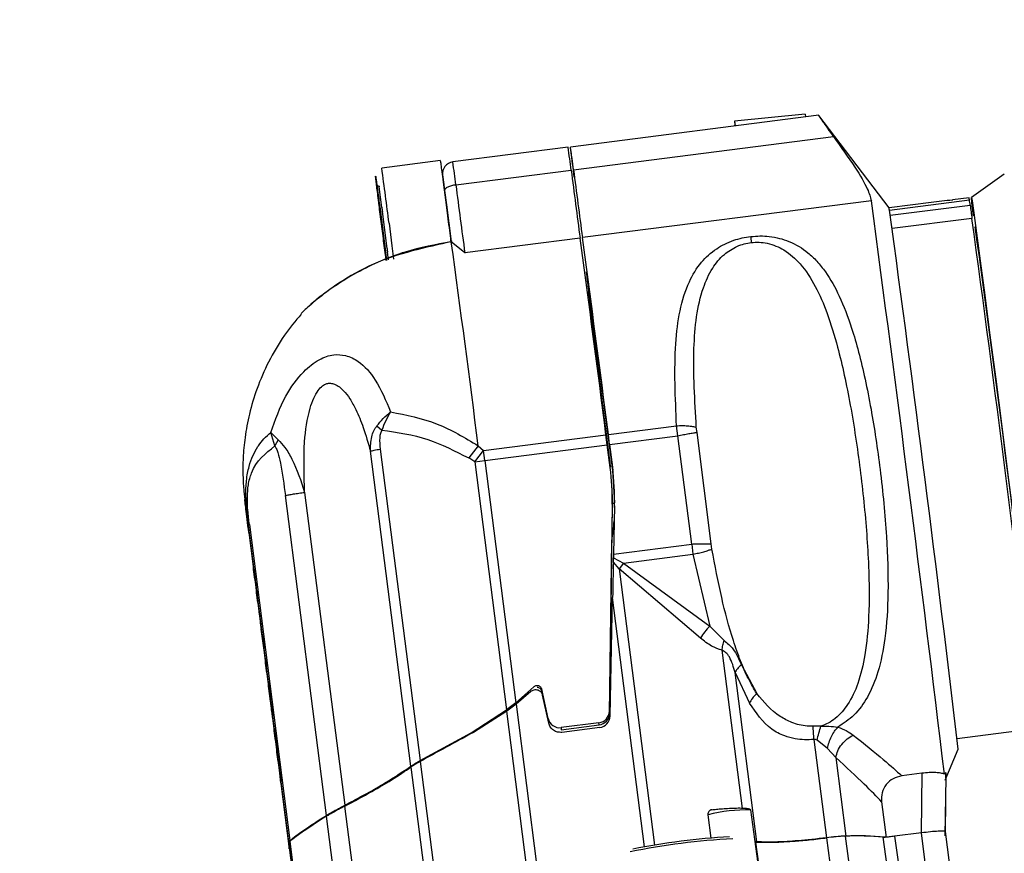
# Model space of a CAD drawing. Units: millimetres. Extents: x 47110 to 57224, y 13246 to 20398.
# Drawn here: x 50513 to 50554, y 19252 to 19288 of the extents above; entities that cross this region are included whole.
import ezdxf

# ---------------------------------------------------------------- set-up
doc = ezdxf.new("R2010")
doc.units = ezdxf.units.MM
doc.header["$LTSCALE"] = 120
doc.header["$PDSIZE"] = -1
doc.layers.add('2细线层', color=4, linetype='Continuous')
doc.styles.add('宋体', font='txt', dxfattribs={"width": 0.8})
doc.dimstyles.new('TH_GBDIM', dxfattribs={"dimscale": 12, "dimtxt": 4, "dimasz": 2.5, "dimexe": 2, "dimexo": 0, "dimgap": 1.5, "dimtad": 1, "dimtoh": 1, "dimdec": 1, "dimdsep": 46, "dimtxsty": '宋体', "dimcen": 2.5, "dimclrd": 130, "dimclre": 130, "dimclrt": 3, "dimadec": 0, "dimazin": 2, "dimtfac": 0.714286, "dimtdec": 1, "dimtmove": 0, "dimatfit": 3, "dimfxl": 1, "dimtzin": 0, "dimlwd": -1, "dimlwe": -1, "dimarcsym": 0})

# ---------------------------------------------------------------- blocks, each defined once
blk = doc.blocks.new('*D58')
at = {"layer": '2细线层', "color": 130}
for p, q in [((50122.866, 19268.343), (50122.866, 19354.473)), ((50762.071, 19177.19), (50762.071, 19354.473)), ((50152.866, 19330.473), (50732.071, 19330.473))]:
    blk.add_line(p, q, dxfattribs=at)
for points in [[(50152.866, 19335.473), (50152.866, 19325.473), (50122.866, 19330.473)], [(50732.071, 19325.473), (50732.071, 19335.473), (50762.071, 19330.473)]]:
    blk.add_solid(points, dxfattribs=at)
at = {"layer": 'Defpoints', "color": 0}
for p in [(50762.071, 19330.473), (50122.866, 19268.343), (50762.071, 19177.19)]:
    blk.add_point(p, dxfattribs=at)
at = {"layer": '2细线层', "color": 3, "insert": (50442.468, 19372.473), "char_height": 48, "attachment_point": 5, "style": '宋体'}
blk.add_mtext('640', dxfattribs=at)
blk = doc.blocks.new('*D67')
at = {"color": 130}
for p, q in [((50122.866, 19807.635), (50122.866, 19883.779)), ((50587.784, 17159.605), (50617.548, 17077.814))]:
    blk.add_line(p, q, dxfattribs=at)
blk.add_arc((50122.866, 18437.191), 1422.588, 291.204916, 88.791706, dxfattribs=at)
for points in [[(50152.917, 19864.462), (50152.811, 19854.463), (50122.866, 19859.779)], [(50635.663, 17115.603), (50639.182, 17106.242), (50609.341, 17100.367)]]:
    blk.add_solid(points, dxfattribs=at)
at = {"layer": 'Defpoints', "color": 0}
for p in [(50122.866, 19807.635), (51263.973, 19286.679), (50122.866, 18437.191), (50122.866, 18325.854), (50587.784, 17159.605)]:
    blk.add_point(p, dxfattribs=at)
at = {"color": 3, "insert": (51569.425, 18666.289), "char_height": 48, "attachment_point": 5, "rotation": 278.9994, "style": '宋体'}
blk.add_mtext('160%%d', dxfattribs=at)

msp = doc.modelspace()

# ---------------------------------------------------------------- linework, layer by layer
at = {"color": 7, "linetype": 'Continuous', "lineweight": 25}
for p, q in [((50546.545, 19283.562), (50536.079, 19282.225)), ((50545.978, 19283.609), (50542.997, 19283.308)), ((50545.978, 19283.609), (50545.993, 19283.491)), ((50546.542, 19283.558), (50546.544, 19283.552)), ((50549.512, 19279.657), (50546.546, 19283.553)), ((50542.997, 19283.308), (50543.022, 19283.112)), ((50542.997, 19283.308), (50543.007, 19283.148)), ((50543.012, 19283.11), (50543.007, 19283.148)), ((50536.207, 19281.267), (50547.165, 19282.667)), ((50535.98, 19282.215), (50531.119, 19281.594)), ((50536.089, 19282.065), (50536.079, 19282.222)), ((50530.603, 19281.65), (50528.123, 19281.333)), ((50531.248, 19280.631), (50536.108, 19281.252)), ((50554.369, 19281.084), (50552.983, 19280.1)), ((50527.91, 19280.635), (50528.004, 19279.945)), ((50528.016, 19279.752), (50527.911, 19280.616)), ((50528.126, 19279.682), (50528.021, 19280.546)), ((50530.742, 19280.627), (50530.772, 19280.392)), ((50530.851, 19279.788), (50530.742, 19280.627)), ((50530.772, 19280.392), (50530.851, 19279.788)), ((50548.764, 19279.961), (50536.584, 19278.405)), ((50551.292, 19279.884), (50549.511, 19279.657)), ((50549.529, 19279.565), (50552.902, 19279.996)), ((50552.884, 19280.088), (50552.189, 19279.999)), ((50528.036, 19279.698), (50528.235, 19278.144)), ((50528.248, 19277.932), (50528.05, 19279.485)), ((50528.347, 19277.951), (50528.148, 19279.504)), ((50530.851, 19279.788), (50531.052, 19278.248)), ((50530.91, 19279.33), (50530.851, 19279.788)), ((50531.053, 19278.247), (50531.058, 19278.229)), ((50531.627, 19277.757), (50531.055, 19278.229)), ((50536.487, 19278.378), (50531.627, 19277.757)), ((50528.269, 19277.878), (50528.321, 19277.443)), ((50527.917, 19270.469), (50528.125, 19270.292)), ((50537.676, 19270.105), (50540.552, 19270.473)), ((50540.609, 19270.051), (50540.552, 19270.473)), ((50541.415, 19270.194), (50541.385, 19270.411)), ((50523.452, 19270.196), (50523.752, 19269.879)), ((50523.614, 19269.624), (50523.452, 19270.196)), ((50523.752, 19269.879), (50523.614, 19269.624)), ((50532.414, 19269.433), (50537.577, 19270.092)), ((50537.631, 19269.671), (50537.577, 19270.092)), ((50537.73, 19269.684), (50537.676, 19270.105)), ((50537.73, 19269.684), (50540.609, 19270.051)), ((50541.193, 19265.488), (50540.609, 19270.051)), ((50542.016, 19265.498), (50541.415, 19270.194)), ((50528.06, 19269.49), (50529.742, 19256.355)), ((50532.191, 19269.634), (50531.789, 19269.115)), ((50532.191, 19269.634), (50532.414, 19269.433)), ((50532.468, 19269.011), (50537.631, 19269.671)), ((50537.754, 19268.713), (50537.631, 19269.671)), ((50537.73, 19269.684), (50537.853, 19268.725)), ((50529.345, 19256.117), (50527.645, 19269.404)), ((50532.043, 19268.954), (50531.789, 19269.115)), ((50532.043, 19268.954), (50532.414, 19269.433)), ((50532.468, 19269.011), (50532.414, 19269.433)), ((50532.043, 19268.954), (50532.468, 19269.011)), ((50532.043, 19268.954), (50533.383, 19258.491)), ((50532.468, 19269.011), (50533.776, 19258.798)), ((50537.853, 19268.725), (50537.862, 19268.589)), ((50537.95, 19267.223), (50537.862, 19268.589)), ((50537.83, 19267.871), (50537.82, 19268.018)), ((50525.787, 19254.045), (50524.06, 19267.531)), ((50524.873, 19267.665), (50526.562, 19254.475)), ((50537.841, 19267.168), (50537.719, 19258.439)), ((50537.841, 19267.168), (50537.851, 19267.022)), ((50537.851, 19267.022), (50537.852, 19267.208)), ((50537.939, 19267.097), (50537.895, 19265.067)), ((50522.543, 19266.304), (50522.499, 19266.271)), ((50524.206, 19252.936), (50522.499, 19266.271)), ((50522.543, 19266.304), (50524.248, 19252.986)), ((50522.518, 19265.976), (50524.225, 19252.641)), ((50537.725, 19258.35), (50537.827, 19265.623)), ((50537.895, 19265.067), (50541.193, 19265.488)), ((50541.193, 19265.488), (50541.245, 19265.061)), ((50542.042, 19265.278), (50542.016, 19265.498)), ((50537.888, 19264.729), (50537.892, 19264.9)), ((50537.892, 19264.9), (50538.318, 19264.687)), ((50538.318, 19264.687), (50541.245, 19265.061)), ((50541.245, 19265.061), (50541.951, 19262.03)), ((50522.722, 19264.415), (50522.715, 19264.524)), ((50538.132, 19264.447), (50537.888, 19264.729)), ((50538.318, 19264.687), (50538.132, 19264.447)), ((50538.318, 19264.687), (50541.951, 19262.03)), ((50522.774, 19264.012), (50522.722, 19264.415)), ((50522.767, 19264.12), (50522.774, 19264.012)), ((50541.559, 19261.525), (50538.132, 19264.447)), ((50522.848, 19263.429), (50522.841, 19263.537)), ((50522.9, 19263.025), (50522.848, 19263.429)), ((50537.748, 19258.238), (50537.856, 19263.231)), ((50522.893, 19263.134), (50522.9, 19263.025)), ((50523.038, 19261.988), (50523.088, 19261.604)), ((50541.951, 19262.03), (50542.558, 19261.426)), ((50523.089, 19261.578), (50523.04, 19261.962)), ((50523.042, 19261.924), (50523.092, 19261.54)), ((50523.145, 19261.111), (50523.044, 19261.898)), ((50523.088, 19261.604), (50523.084, 19261.668)), ((50523.084, 19261.668), (50523.135, 19261.264)), ((50523.092, 19261.604), (50523.088, 19261.604)), ((50523.089, 19261.578), (50523.095, 19261.579)), ((50523.092, 19261.54), (50523.089, 19261.578)), ((50523.1, 19261.541), (50523.092, 19261.54)), ((50523.135, 19261.264), (50523.145, 19261.111)), ((50523.225, 19260.506), (50523.218, 19260.615)), ((50523.218, 19260.615), (50523.27, 19260.212)), ((50523.232, 19260.507), (50523.225, 19260.506)), ((50523.277, 19260.103), (50523.225, 19260.506)), ((50523.228, 19260.462), (50523.226, 19260.488)), ((50523.226, 19260.488), (50523.278, 19260.085)), ((50523.28, 19260.058), (50523.228, 19260.462)), ((50523.23, 19260.462), (50523.228, 19260.462)), ((50543.285, 19260.391), (50543.931, 19259.182)), ((50523.27, 19260.212), (50523.277, 19260.103)), ((50523.278, 19260.085), (50523.28, 19260.058)), ((50543.93, 19252.93), (50543.017, 19260.068)), ((50543.017, 19260.068), (50543.632, 19258.778)), ((50523.342, 19259.646), (50523.433, 19258.937)), ((50523.344, 19259.62), (50523.342, 19259.646)), ((50523.435, 19258.911), (50523.344, 19259.62)), ((50523.346, 19259.62), (50523.344, 19259.62)), ((50523.346, 19259.582), (50523.437, 19258.873)), ((50523.348, 19259.556), (50523.346, 19259.582)), ((50523.439, 19258.847), (50523.348, 19259.556)), ((50523.35, 19259.556), (50523.348, 19259.556)), ((50523.35, 19259.518), (50523.441, 19258.81)), ((50523.352, 19259.492), (50523.35, 19259.518)), ((50523.354, 19259.493), (50523.352, 19259.492)), ((50523.443, 19258.783), (50523.352, 19259.492)), ((50534.531, 19259.47), (50533.776, 19258.798)), ((50534.408, 19259.271), (50533.784, 19258.737)), ((50535.136, 19258.136), (50534.867, 19259.37)), ((50534.872, 19259.28), (50535.141, 19258.047)), ((50535.161, 19257.938), (50534.904, 19259.115)), ((50533.231, 19258.336), (50533.909, 19258.845)), ((50533.776, 19258.798), (50533.383, 19258.491)), ((50533.784, 19258.737), (50533.39, 19258.436)), ((50533.784, 19258.737), (50534.661, 19251.882)), ((50531.886, 19257.531), (50533.383, 19258.491)), ((50533.39, 19258.436), (50531.985, 19257.546)), ((50534.236, 19251.824), (50533.39, 19258.436)), ((50537.719, 19258.439), (50537.725, 19258.35)), ((50535.141, 19258.047), (50535.136, 19258.136)), ((50537.282, 19257.951), (50535.688, 19257.747)), ((50535.693, 19257.658), (50537.288, 19257.862)), ((50537.288, 19257.862), (50537.282, 19257.951)), ((50546.639, 19257.803), (50546.305, 19257.815)), ((50523.593, 19257.612), (50523.586, 19257.721)), ((50523.644, 19257.209), (50523.593, 19257.612)), ((50529.742, 19256.355), (50531.886, 19257.531)), ((50535.688, 19257.747), (50535.693, 19257.658)), ((50537.311, 19257.754), (50535.713, 19257.549)), ((50552.382, 19257.29), (50555.741, 19257.72)), ((50523.637, 19257.318), (50523.644, 19257.209)), ((50546.345, 19257.251), (50546.876, 19253.102)), ((50546.916, 19256.871), (50546.475, 19257.214)), ((50523.707, 19256.719), (50523.7, 19256.828)), ((50523.759, 19256.316), (50523.707, 19256.719)), ((50547.27, 19256.485), (50546.916, 19256.871)), ((50551.875, 19255.528), (50552.426, 19256.843)), ((50523.752, 19256.425), (50523.759, 19256.316)), ((50529.746, 19256.319), (50530.397, 19251.234)), ((50547.27, 19256.485), (50547.693, 19253.176)), ((50523.821, 19255.826), (50523.814, 19255.935)), ((50523.873, 19255.423), (50523.821, 19255.826)), ((50529.35, 19256.081), (50529.982, 19251.148)), ((50550.895, 19255.823), (50550.046, 19255.715)), ((50550.895, 19255.823), (50550.866, 19253.307)), ((50551.9, 19255.84), (50551.871, 19253.371)), ((50551.905, 19255.625), (50551.9, 19255.84)), ((50523.866, 19255.532), (50523.873, 19255.423)), ((50551.883, 19253.179), (50551.913, 19255.648)), ((50551.909, 19255.636), (50551.905, 19255.625)), ((50549.198, 19254.62), (50549.39, 19253.118)), ((50527.061, 19250.571), (50526.566, 19254.439)), ((50544.43, 19248.802), (50543.68, 19254.279)), ((50526.248, 19250.437), (50525.791, 19254.008)), ((50541.877, 19254.074), (50541.996, 19253.085)), ((50550.875, 19253.309), (50549.747, 19253.165)), ((50551.871, 19253.372), (50552.416, 19249.115)), ((50524.206, 19252.936), (50524.248, 19252.986)), ((50524.225, 19252.641), (50524.206, 19252.936)), ((50524.253, 19252.95), (50524.211, 19252.9)), ((50524.59, 19249.938), (50524.211, 19252.9)), ((50524.211, 19252.9), (50524.229, 19252.605)), ((50524.253, 19252.95), (50524.634, 19249.971)), ((50549.262, 19253.128), (50549.343, 19253.127)), ((50549.747, 19253.165), (50550.33, 19248.913)), ((50524.229, 19252.605), (50524.609, 19249.643))]:
    msp.add_line(p, q, dxfattribs=at)
at = {"color": 8, "linetype": 'Continuous', "lineweight": 25}
for p, q in [((50527.911, 19280.616), (50527.914, 19280.602)), ((50549.562, 19279.348), (50552.931, 19279.778)), ((50553.007, 19279.218), (50549.64, 19278.787)), ((50528.412, 19277.469), (50528.369, 19277.786)), ((50538.132, 19264.447), (50539.624, 19252.79)), ((50539.201, 19252.72), (50537.856, 19263.231)), ((50523.04, 19261.962), (50523.042, 19261.962)), ((50523.046, 19261.899), (50523.044, 19261.898)), ((50543.327, 19254.342), (50542.474, 19261.007)), ((50531.886, 19257.531), (50531.889, 19257.494)), ((50551.42, 19249.056), (50550.875, 19253.309)), ((50544.456, 19248.805), (50543.894, 19252.924)), ((50546.876, 19253.1), (50547.379, 19249.179)), ((50547.66, 19253.171), (50548.188, 19249.281)), ((50549.775, 19249.392), (50549.262, 19253.128))]:
    msp.add_line(p, q, dxfattribs=at)
at = {"color": 8, "linetype": 'Continuous', "lineweight": 25, "flags": 128}
for points in [[(50527.989, 19280.546), (50528.002, 19280.545), (50528.021, 19280.546)], [(50528.43, 19279.013), (50528.552, 19278.054), (50528.621, 19277.503)]]:
    msp.add_lwpolyline(points, dxfattribs=at)
at = {"color": 7, "linetype": 'Continuous', "lineweight": 25, "flags": 128}
for points in [[(50552.189, 19279.987), (50552.189, 19279.991), (50552.189, 19279.999), (50552.19, 19279.997), (50552.193, 19279.988)], [(50553.065, 19279.328), (50553.002, 19279.875), (50552.982, 19280.098), (50553.009, 19279.955), (50553.082, 19279.45), (50553.198, 19278.599), (50553.355, 19277.43), (50553.546, 19275.98), (50553.766, 19274.295), (50554.007, 19272.431), (50554.263, 19270.446), (50554.524, 19268.406), (50554.783, 19266.374), (50555.03, 19264.417), (50555.259, 19262.597), (50555.461, 19260.974), (50555.631, 19259.598), (50555.762, 19258.515), (50555.851, 19257.759), (50555.894, 19257.354), (50555.891, 19257.314), (50555.841, 19257.639), (50555.746, 19258.32), (50555.718, 19258.523)], [(50543.894, 19252.924), (50543.869, 19252.925), (50543.865, 19252.925)]]:
    msp.add_lwpolyline(points, dxfattribs=at)
msp.add_arc((50122.866, 18437.191), 1239.7, 289.996621, 179.97373)
at = {"color": 7, "linetype": 'Continuous', "lineweight": 25}
for centre, radius, start, end in [((50488.981, 19275.439), 47.485, 7.0309, 8.2035), ((50496.29, 19276.396), 40.213, 6.9567, 8.3292), ((50610.073, 19290.582), 74.472, 186.56709, 187.42655), ((50531.182, 19281.098), 0.5, 97.2802, 187.2802), ((50936.222, 19332.542), 403.388, 187.30491, 187.71664), ((50931.959, 19332), 398.991, 187.30516, 187.71967), ((50528.005, 19280.678), 0.1, 187.2812, 277.2798), ((50931.362, 19331.921), 403.388, 187.30491, 187.71664), ((48835.728, 19049.409), 1728.481, 6.857269, 7.665179), ((50552.412, 19279.949), 0.491, 5.4546, 16.4016), ((50539.409, 19278.032), 13.634, 7.3594, 8.2812), ((50559.977, 19283.596), 32.09, 187.0044, 187.3245), ((50548.953, 19279.503), 0.579, 6.1119, 15.3619), ((49362.978, 19116.736), 1197.671, 6.717987, 7.81382), ((50623.203, 19289.024), 70.878, 187.49548, 187.95305), ((49305.489, 19109.653), 1258.989, 6.754028, 7.740278), ((49565.025, 19142.345), 997.503, 6.688525, 7.865881), ((49689.403, 19162.591), 849.559, 7.238378, 7.823099), ((49407.673, 19125.691), 1139.094, 7.282892, 7.703226), ((49413.875, 19126.5), 1132.94, 7.282065, 7.705434), ((50553.529, 19281.154), 25.384, 187.2476, 187.6233), ((50526.888, 19267.321), 10.955, 359.1967, 7.295), ((50526.987, 19267.334), 10.955, 358.7615, 7.295), ((50526.991, 19267.245), 10.957, 351.4884, 355.9042), ((50537.22, 19258.447), 0.5, 277.2296, 359.1457), ((50537.225, 19258.357), 0.5, 277.2296, 359.1457), ((50537.248, 19258.249), 0.5, 277.2301, 358.7109), ((50535.624, 19258.243), 0.5, 192.3613, 277.3288), ((50544.62, 19222.417), 30.693, 93.1656, 101.325), ((50544.525, 19223.163), 30.032, 93.3117, 101.1687), ((50543.882, 19251.748), 1.182, 87.6478, 90.8467), ((50548.125, 19243.875), 9.312, 92.6579, 97.705), ((50548.075, 19244.234), 8.946, 92.6579, 97.705), ((50548.168, 19242.259), 10.923, 84.2513, 92.6666), ((50548.207, 19242.855), 10.334, 83.69, 92.8514)]:
    msp.add_arc(centre, radius, start, end, dxfattribs=at)
at = {"color": 8, "linetype": 'Continuous', "lineweight": 25}
for centre, radius, start, end in [((50484.12, 19274.818), 47.485, 7.0309, 8.2035), ((50395.438, 19262.616), 133.998, 7.02857, 8.02916), ((50528.774, 19280.649), 0.76, 185.2437, 187.7734), ((50528.066, 19279.462), 0.0287, 96.5268, 124.5612), ((50528.363, 19277.695), 0.0827, 156.9108, 186.9482), ((50537.834, 19267.791), 0.583, 271.7855, 280.6273), ((50543.573, 19247.208), 7.072, 89.1349, 103.8713)]:
    msp.add_arc(centre, radius, start, end, dxfattribs=at)
at = {"color": 7, "linetype": 'Continuous', "lineweight": 25}
for centre, major_axis, ratio, start_param, end_param in [((50551.464, 19268.313), (19.977, 3.639), 0.564635, 1.432023, 1.476912), ((50537.903, 19264.939), (0.043, 2.022), 0.005385, 1.50758, 1.590254), ((50537.864, 19263.103), (0.291, 13.476), 0.00081, 1.449835, 1.561319), ((50536.043, 19258.84), (12.054, 6.227), 0.055188, 1.885422, 2.091628), ((50536.043, 19258.84), (12.054, 6.227), 0.055188, 2.558437, 2.901312)]:
    msp.add_ellipse(centre, major_axis=major_axis, ratio=ratio, start_param=start_param, end_param=end_param, dxfattribs=at)
for points, knots in [([(50546.542, 19283.558), (50546.543, 19283.554), (50546.546, 19283.547), (50546.662, 19283.376), (50546.851, 19283.104), (50547.036, 19282.845), (50547.148, 19282.691), (50547.165, 19282.667)], [0, 0, 0, 0, 0.2291, 0.45795, 0.693871, 0.952783, 1, 1, 1, 1]), ([(50547.165, 19282.667), (50547.484, 19282.222), (50548.071, 19281.402), (50548.623, 19280.478), (50548.721, 19280.116), (50548.764, 19279.961)], [0, 0, 0, 0, 0.403807, 0.74399, 1, 1, 1, 1]), ([(50530.742, 19280.627), (50530.721, 19280.787), (50530.679, 19281.106), (50530.635, 19281.434), (50530.608, 19281.627), (50530.606, 19281.632), (50530.605, 19281.635)], [0, 0, 0, 0, 0.266978, 0.533956, 0.800934, 1, 1, 1, 1]), ([(50528.151, 19278.674), (50528.116, 19278.95), (50528.062, 19279.376), (50527.996, 19279.901), (50527.95, 19280.265), (50527.913, 19280.571), (50527.877, 19280.866), (50527.857, 19281.046), (50527.871, 19280.956), (50527.903, 19280.726), (50527.937, 19280.465), (50527.981, 19280.138), (50528.044, 19279.647), (50528.098, 19279.228), (50528.133, 19278.956)], [0, 0, 0, 0, 0.119721, 0.1849, 0.25, 0.315178, 0.380279, 0.5, 0.619721, 0.6849, 0.75, 0.815178, 0.880279, 1, 1, 1, 1]), ([(50527.911, 19280.616), (50527.91, 19280.629), (50527.907, 19280.654), (50527.905, 19280.668), (50527.906, 19280.665), (50527.909, 19280.645), (50527.91, 19280.635)], [0, 0, 0, 0, 0.249219, 0.499946, 0.749227, 1, 1, 1, 1]), ([(50530.689, 19281.018), (50530.693, 19280.996), (50530.699, 19280.953), (50530.717, 19280.818), (50530.734, 19280.691), (50530.742, 19280.627)], [0, 0, 0, 0, 0.333494, 0.666651, 1, 1, 1, 1]), ([(50528.004, 19279.945), (50528.006, 19279.932), (50528.009, 19279.906), (50528.017, 19279.845), (50528.026, 19279.775), (50528.033, 19279.724), (50528.036, 19279.698)], [0, 0, 0, 0, 0.249219, 0.499946, 0.749227, 1, 1, 1, 1]), ([(50528.05, 19279.485), (50528.046, 19279.511), (50528.04, 19279.564), (50528.03, 19279.638), (50528.022, 19279.704), (50528.018, 19279.736), (50528.016, 19279.752)], [0, 0, 0, 0, 0.249219, 0.499946, 0.749227, 1, 1, 1, 1]), ([(50531.049, 19278.233), (50531.043, 19278.278), (50531.003, 19278.6), (50530.953, 19278.993), (50530.91, 19279.33)], [0, 0, 0, 0, 0.140895, 1, 1, 1, 1]), ([(50531.055, 19278.229), (50530.399, 19278.109), (50529.005, 19277.854), (50527.213, 19277.055), (50525.826, 19276.169), (50525.286, 19275.713), (50525.057, 19275.52)], [0, 0, 0, 0, 0.278349, 0.591465, 0.826749, 1, 1, 1, 1]), ([(50531.097, 19278.241), (50529.956, 19277.992), (50528.245, 19277.619), (50526.514, 19276.634), (50525.637, 19276.02), (50525.301, 19275.736), (50525.132, 19275.593)], [0, 0, 0, 0, 0.497659, 0.746997, 0.872852, 1, 1, 1, 1]), ([(50540.552, 19270.473), (50540.5, 19271.664), (50540.401, 19273.93), (50540.806, 19276.126), (50541.529, 19277.341), (50542.159, 19277.927), (50542.797, 19278.248), (50543.313, 19278.397), (50543.557, 19278.433), (50543.678, 19278.451)], [0, 0, 0, 0, 0.335378, 0.638061, 0.756122, 0.854384, 0.934725, 0.967849, 1, 1, 1, 1]), ([(50541.385, 19270.411), (50541.32, 19271.546), (50541.197, 19273.696), (50541.462, 19275.853), (50542.008, 19277.084), (50542.485, 19277.67), (50542.981, 19277.998), (50543.396, 19278.148), (50543.603, 19278.181), (50543.704, 19278.197)], [0, 0, 0, 0, 0.346024, 0.655243, 0.773704, 0.868414, 0.939627, 0.970483, 1, 1, 1, 1]), ([(50543.678, 19278.451), (50543.809, 19278.462), (50544.076, 19278.485), (50544.648, 19278.45), (50545.384, 19278.255), (50546.008, 19277.864), (50546.486, 19277.407), (50546.947, 19276.826), (50547.454, 19275.918), (50547.893, 19274.76), (50548.239, 19273.569), (50548.511, 19272.427), (50548.751, 19271.201), (50548.961, 19269.923), (50549.144, 19268.591), (50549.296, 19267.209), (50549.435, 19265.453), (50549.498, 19263.508), (50549.383, 19261.605), (50549.098, 19260.145), (50548.662, 19259.078), (50548.117, 19258.284), (50547.59, 19257.928), (50547.352, 19257.767)], [0, 0, 0, 0, 0.014583, 0.029727, 0.066035, 0.111623, 0.138169, 0.167229, 0.22427, 0.289686, 0.333797, 0.380983, 0.431307, 0.478945, 0.527536, 0.581107, 0.63307, 0.724281, 0.803694, 0.866493, 0.920047, 0.963954, 1, 1, 1, 1]), ([(50543.678, 19278.451), (50543.681, 19278.415), (50543.688, 19278.345), (50543.699, 19278.246), (50543.704, 19278.197)], [0, 0, 0, 0, 0.507376, 1, 1, 1, 1]), ([(50543.704, 19278.197), (50543.815, 19278.205), (50544.045, 19278.22), (50544.544, 19278.149), (50545.178, 19277.874), (50545.846, 19277.265), (50546.429, 19276.364), (50546.933, 19275.187), (50547.319, 19273.917), (50547.632, 19272.608), (50547.884, 19271.334), (50548.178, 19269.557), (50548.412, 19267.712), (50548.574, 19265.893), (50548.67, 19264.262), (50548.685, 19262.54), (50548.538, 19260.892), (50548.249, 19259.662), (50547.84, 19258.767), (50547.382, 19258.225), (50546.966, 19257.934), (50546.744, 19257.845), (50546.639, 19257.803)], [0, 0, 0, 0, 0.01301, 0.026887, 0.062056, 0.108843, 0.167553, 0.228102, 0.295124, 0.347182, 0.400517, 0.455146, 0.563011, 0.617054, 0.66994, 0.758126, 0.829553, 0.887661, 0.934595, 0.971109, 0.986261, 1, 1, 1, 1]), ([(50528.235, 19278.144), (50528.238, 19278.118), (50528.245, 19278.066), (50528.254, 19277.992), (50528.263, 19277.926), (50528.267, 19277.894), (50528.269, 19277.878)], [0, 0, 0, 0, 0.249219, 0.499946, 0.749227, 1, 1, 1, 1]), ([(50528.281, 19277.685), (50528.279, 19277.698), (50528.275, 19277.724), (50528.268, 19277.785), (50528.258, 19277.855), (50528.252, 19277.906), (50528.248, 19277.932)], [0, 0, 0, 0, 0.249219, 0.499946, 0.749227, 1, 1, 1, 1]), ([(50525.057, 19275.52), (50524.911, 19275.385), (50524.754, 19275.241), (50524.722, 19275.191), (50524.719, 19275.188)], [0, 0, 0, 0, 0.932569, 1, 1, 1, 1]), ([(50524.729, 19275.18), (50524.485, 19274.888), (50523.96, 19274.262), (50523.344, 19273.197), (50522.857, 19272.08), (50522.536, 19271.008), (50522.351, 19270.024), (50522.273, 19269.165), (50522.264, 19268.479), (50522.287, 19267.988), (50522.312, 19267.699), (50522.327, 19267.55), (50522.343, 19267.398), (50522.371, 19267.163), (50522.432, 19266.663), (50522.496, 19266.149), (50522.536, 19265.829), (50522.537, 19265.823)], [0, 0, 0, 0, 0.103192, 0.221702, 0.332165, 0.433623, 0.524689, 0.603473, 0.667343, 0.711345, 0.736872, 0.752568, 0.77329, 0.82381, 0.908504, 0.998268, 1, 1, 1, 1]), ([(50523.452, 19270.196), (50523.636, 19270.721), (50523.966, 19271.663), (50524.728, 19272.71), (50525.459, 19273.291), (50526.081, 19273.497), (50526.641, 19273.455), (50527.265, 19273.152), (50527.935, 19272.392), (50528.298, 19271.531), (50528.497, 19271.06)], [0, 0, 0, 0, 0.1697758, 0.3047152, 0.4011853, 0.4875681, 0.563566, 0.6562358, 0.8118208, 1, 1, 1, 1]), ([(50524.873, 19267.665), (50524.849, 19268.376), (50524.809, 19269.563), (50524.99, 19270.912), (50525.241, 19271.626), (50525.422, 19271.95), (50525.613, 19272.161), (50525.796, 19272.261), (50525.972, 19272.272), (50526.227, 19272.206), (50526.51, 19271.985), (50526.797, 19271.604), (50527.077, 19271.088), (50527.372, 19270.362), (50527.549, 19269.741), (50527.645, 19269.404)], [0, 0, 0, 0, 0.2251, 0.37546, 0.424434, 0.465363, 0.495784, 0.523291, 0.547068, 0.574719, 0.646391, 0.707679, 0.776202, 0.878534, 1, 1, 1, 1]), ([(50527.917, 19270.469), (50528.002, 19270.572), (50528.173, 19270.779), (50528.389, 19270.966), (50528.497, 19271.06)], [0, 0, 0, 0, 0.500039, 1, 1, 1, 1]), ([(50528.497, 19271.06), (50528.424, 19270.937), (50528.277, 19270.69), (50528.176, 19270.424), (50528.125, 19270.292)], [0, 0, 0, 0, 0.5005086, 1, 1, 1, 1]), ([(50528.497, 19271.06), (50529.159, 19270.93), (50530.424, 19270.681), (50531.621, 19269.972), (50532.191, 19269.634)], [0, 0, 0, 0, 0.524034, 1, 1, 1, 1]), ([(50527.645, 19269.404), (50527.651, 19269.608), (50527.661, 19269.904), (50527.778, 19270.26), (50527.872, 19270.401), (50527.917, 19270.469)], [0, 0, 0, 0, 0.533034, 0.773041, 1, 1, 1, 1]), ([(50528.125, 19270.292), (50528.104, 19270.246), (50528.056, 19270.145), (50528.022, 19269.87), (50528.044, 19269.649), (50528.06, 19269.49)], [0, 0, 0, 0, 0.190585, 0.41789, 1, 1, 1, 1]), ([(50528.125, 19270.292), (50528.776, 19270.198), (50530.008, 19270.019), (50531.218, 19269.405), (50531.789, 19269.115)], [0, 0, 0, 0, 0.527868, 1, 1, 1, 1]), ([(50540.552, 19270.473), (50540.631, 19270.476), (50540.792, 19270.484), (50541.022, 19270.475), (50541.229, 19270.452), (50541.334, 19270.424), (50541.385, 19270.411)], [0, 0, 0, 0, 0.246332, 0.5, 0.753667, 1, 1, 1, 1]), ([(50522.499, 19266.271), (50522.451, 19266.702), (50522.376, 19267.381), (50522.412, 19268.204), (50522.547, 19268.93), (50522.751, 19269.37), (50522.988, 19269.72), (50523.157, 19269.935), (50523.35, 19270.106), (50523.452, 19270.196)], [0, 0, 0, 0, 0.223446, 0.351212, 0.496489, 0.751837, 0.765108, 0.876157, 1, 1, 1, 1]), ([(50523.752, 19269.879), (50523.85, 19269.779), (50524.061, 19269.565), (50524.494, 19268.819), (50524.715, 19268.145), (50524.873, 19267.665)], [0, 0, 0, 0, 0.200421, 0.430617, 1, 1, 1, 1]), ([(50540.609, 19270.051), (50540.686, 19270.067), (50540.844, 19270.1), (50541.067, 19270.142), (50541.267, 19270.175), (50541.366, 19270.188), (50541.415, 19270.194)], [0, 0, 0, 0, 0.246322, 0.5, 0.753678, 1, 1, 1, 1]), ([(50522.543, 19266.304), (50522.519, 19266.503), (50522.472, 19266.892), (50522.447, 19267.488), (50522.494, 19268.032), (50522.729, 19268.915), (50523.227, 19269.313), (50523.614, 19269.624)], [0, 0, 0, 0, 0.110205, 0.215678, 0.336595, 0.482879, 1, 1, 1, 1]), ([(50523.614, 19269.624), (50523.636, 19269.587), (50523.686, 19269.508), (50523.773, 19269.267), (50523.924, 19268.612), (50524.002, 19267.993), (50524.06, 19267.531)], [0, 0, 0, 0, 0.071614, 0.156949, 0.371533, 1, 1, 1, 1]), ([(50537.852, 19267.208), (50537.85, 19267.408), (50537.847, 19267.63), (50537.831, 19267.849), (50537.829, 19267.871)], [0, 0, 0, 0, 0.901581, 1, 1, 1, 1]), ([(50522.518, 19265.976), (50522.494, 19266.165), (50522.447, 19266.542), (50522.394, 19266.97), (50522.36, 19267.261), (50522.346, 19267.388), (50522.354, 19267.348), (50522.384, 19267.139), (50522.431, 19266.784), (50522.476, 19266.442), (50522.499, 19266.271)], [0, 0, 0, 0, 0.125, 0.250001, 0.375001, 0.500001, 0.625001, 0.750001, 0.875, 1, 1, 1, 1]), ([(50537.831, 19265.674), (50537.831, 19265.688), (50537.834, 19265.858), (50537.841, 19266.326), (50537.847, 19266.761), (50537.851, 19267.022)], [0, 0, 0, 0, 0.035829, 0.422416, 1, 1, 1, 1]), ([(50541.193, 19265.488), (50541.272, 19265.491), (50541.433, 19265.498), (50541.661, 19265.503), (50541.865, 19265.503), (50541.966, 19265.5), (50542.016, 19265.498)], [0, 0, 0, 0, 0.246322, 0.5, 0.753678, 1, 1, 1, 1]), ([(50541.245, 19265.061), (50541.323, 19265.076), (50541.481, 19265.108), (50541.702, 19265.163), (50541.899, 19265.222), (50541.995, 19265.259), (50542.042, 19265.278)], [0, 0, 0, 0, 0.246364, 0.500043, 0.753699, 1, 1, 1, 1]), ([(50543.931, 19259.182), (50543.81, 19259.389), (50543.557, 19259.821), (50543.236, 19260.572), (50542.844, 19261.687), (50542.425, 19263.248), (50542.172, 19264.588), (50542.042, 19265.278)], [0, 0, 0, 0, 0.124264, 0.259562, 0.406639, 0.694451, 1, 1, 1, 1]), ([(50522.959, 19262.582), (50522.956, 19262.606), (50522.95, 19262.66), (50522.956, 19262.618), (50522.975, 19262.48), (50523.004, 19262.259), (50523.027, 19262.078), (50523.038, 19261.988)], [0, 0, 0, 0, 0.16683, 0.375123, 0.583415, 0.791708, 1, 1, 1, 1]), ([(50523.042, 19261.924), (50523.038, 19261.963), (50523.028, 19262.04), (50523.015, 19262.142), (50523.007, 19262.21), (50523.003, 19262.24), (50523.004, 19262.233), (50523.004, 19262.232)], [0, 0, 0, 0, 0.2402782, 0.4805564, 0.7208346, 0.9611129, 1, 1, 1, 1]), ([(50541.951, 19262.03), (50541.878, 19261.949), (50541.734, 19261.789), (50541.618, 19261.613), (50541.559, 19261.525)], [0, 0, 0, 0, 0.500001, 1, 1, 1, 1]), ([(50542.474, 19261.007), (50542.324, 19261.058), (50541.999, 19261.169), (50541.713, 19261.401), (50541.559, 19261.525)], [0, 0, 0, 0, 0.463511, 1, 1, 1, 1]), ([(50542.474, 19261.007), (50542.482, 19261.078), (50542.499, 19261.22), (50542.538, 19261.358), (50542.558, 19261.426)], [0, 0, 0, 0, 0.5029774, 1, 1, 1, 1]), ([(50542.558, 19261.426), (50542.691, 19261.313), (50543.014, 19261.039), (50543.185, 19260.631), (50543.285, 19260.391)], [0, 0, 0, 0, 0.411703, 1, 1, 1, 1]), ([(50543.017, 19260.068), (50542.955, 19260.302), (50542.872, 19260.618), (50542.651, 19260.908), (50542.529, 19260.976), (50542.474, 19261.007)], [0, 0, 0, 0, 0.611655, 0.826158, 1, 1, 1, 1]), ([(50543.285, 19260.391), (50543.223, 19260.338), (50543.099, 19260.231), (50543.044, 19260.123), (50543.017, 19260.068)], [0, 0, 0, 0, 0.499564, 1, 1, 1, 1]), ([(50543.931, 19259.182), (50543.864, 19259.116), (50543.73, 19258.985), (50543.665, 19258.847), (50543.632, 19258.778)], [0, 0, 0, 0, 0.498537, 1, 1, 1, 1]), ([(50546.305, 19257.815), (50546.223, 19257.813), (50545.909, 19257.807), (50545.415, 19257.939), (50544.641, 19258.349), (50544.23, 19258.831), (50543.931, 19259.182)], [0, 0, 0, 0, 0.075526, 0.2872755, 0.4820225, 1, 1, 1, 1]), ([(50546.345, 19257.251), (50546.21, 19257.242), (50545.936, 19257.224), (50545.515, 19257.273), (50545.03, 19257.404), (50544.293, 19257.801), (50543.905, 19258.375), (50543.632, 19258.778)], [0, 0, 0, 0, 0.103323, 0.210079, 0.340167, 0.535994, 1, 1, 1, 1]), ([(50546.345, 19257.251), (50546.338, 19257.35), (50546.323, 19257.548), (50546.311, 19257.726), (50546.305, 19257.815)], [0, 0, 0, 0, 0.501718, 1, 1, 1, 1]), ([(50546.475, 19257.214), (50546.5, 19257.317), (50546.552, 19257.525), (50546.61, 19257.71), (50546.639, 19257.803)], [0, 0, 0, 0, 0.500001, 1, 1, 1, 1]), ([(50546.639, 19257.803), (50546.752, 19257.805), (50546.993, 19257.81), (50547.228, 19257.782), (50547.352, 19257.767)], [0, 0, 0, 0, 0.472309, 1, 1, 1, 1]), ([(50546.916, 19256.871), (50546.936, 19256.955), (50546.975, 19257.126), (50547.079, 19257.376), (50547.206, 19257.601), (50547.304, 19257.712), (50547.352, 19257.767)], [0, 0, 0, 0, 0.245493, 0.5, 0.754507, 1, 1, 1, 1]), ([(50547.27, 19256.485), (50547.292, 19256.579), (50547.337, 19256.77), (50547.509, 19257.048), (50547.737, 19257.286), (50547.916, 19257.384), (50548.003, 19257.432)], [0, 0, 0, 0, 0.243432, 0.500003, 0.756573, 1, 1, 1, 1]), ([(50547.352, 19257.767), (50547.477, 19257.722), (50547.728, 19257.63), (50547.911, 19257.498), (50548.003, 19257.432)], [0, 0, 0, 0, 0.494769, 1, 1, 1, 1]), ([(50548.003, 19257.432), (50548.46, 19257.065), (50549.338, 19256.36), (50549.817, 19255.924), (50550.046, 19255.715)], [0, 0, 0, 0, 0.521307, 1, 1, 1, 1]), ([(50546.475, 19257.214), (50546.453, 19257.225), (50546.413, 19257.247), (50546.367, 19257.25), (50546.345, 19257.251)], [0, 0, 0, 0, 0.531272, 1, 1, 1, 1]), ([(50529.345, 19256.117), (50529.389, 19256.146), (50529.48, 19256.207), (50529.651, 19256.304), (50529.742, 19256.355)], [0, 0, 0, 0, 0.471916, 1, 1, 1, 1]), ([(50529.746, 19256.319), (50529.656, 19256.268), (50529.485, 19256.171), (50529.393, 19256.11), (50529.35, 19256.081)], [0, 0, 0, 0, 0.528084, 1, 1, 1, 1]), ([(50549.198, 19254.62), (50548.981, 19254.846), (50548.53, 19255.318), (50547.701, 19256.085), (50547.27, 19256.485)], [0, 0, 0, 0, 0.478694, 1, 1, 1, 1]), ([(50526.562, 19254.475), (50526.725, 19254.56), (50527.051, 19254.731), (50527.648, 19255.058), (50528.601, 19255.609), (50529.039, 19255.908), (50529.345, 19256.117)], [0, 0, 0, 0, 0.117958, 0.234692, 0.464913, 1, 1, 1, 1]), ([(50526.566, 19254.439), (50526.965, 19254.651), (50527.75, 19255.069), (50528.705, 19255.641), (50529.107, 19255.915), (50529.35, 19256.081)], [0, 0, 0, 0, 0.288468, 0.568249, 1, 1, 1, 1]), ([(50551.844, 19255.784), (50551.799, 19255.8), (50551.713, 19255.83), (50551.482, 19255.853), (50551.206, 19255.855), (50550.999, 19255.834), (50550.895, 19255.823)], [0, 0, 0, 0, 0.262681, 0.498614, 0.748499, 1, 1, 1, 1]), ([(50551.9, 19255.84), (50551.9, 19255.844), (50551.898, 19255.853), (50551.883, 19255.845), (50551.86, 19255.809), (50551.844, 19255.784)], [0, 0, 0, 0, 0.238844, 0.479708, 1, 1, 1, 1]), ([(50550.046, 19255.715), (50549.92, 19255.684), (50549.668, 19255.623), (50549.373, 19255.359), (50549.191, 19255.008), (50549.195, 19254.75), (50549.198, 19254.62)], [0, 0, 0, 0, 0.2511828, 0.4998569, 0.7486892, 1, 1, 1, 1]), ([(50525.787, 19254.045), (50525.831, 19254.072), (50525.924, 19254.129), (50526.106, 19254.231), (50526.321, 19254.349), (50526.474, 19254.429), (50526.562, 19254.475)], [0, 0, 0, 0, 0.2369972, 0.4989691, 0.7122552, 1, 1, 1, 1]), ([(50526.566, 19254.439), (50526.478, 19254.393), (50526.325, 19254.313), (50526.11, 19254.195), (50525.928, 19254.093), (50525.835, 19254.036), (50525.791, 19254.008)], [0, 0, 0, 0, 0.287719, 0.501031, 0.762988, 1, 1, 1, 1]), ([(50542.034, 19254.288), (50542.011, 19254.283), (50541.964, 19254.273), (50541.911, 19254.221), (50541.876, 19254.152), (50541.877, 19254.1), (50541.877, 19254.074)], [0, 0, 0, 0, 0.250125, 0.500177, 0.749286, 1, 1, 1, 1]), ([(50543.582, 19254.321), (50543.528, 19254.328), (50543.419, 19254.344), (50543.157, 19254.347), (50542.86, 19254.339), (50542.555, 19254.321), (50542.283, 19254.299), (50542.063, 19254.275), (50541.987, 19254.263), (50541.949, 19254.258)], [0, 0, 0, 0, 0.146742, 0.294982, 0.44146, 0.585652, 0.72708, 0.865318, 1, 1, 1, 1]), ([(50543.674, 19254.285), (50543.66, 19254.299), (50543.646, 19254.314), (50543.583, 19254.32), (50543.582, 19254.321)], [0, 0, 0, 0, 0.9822903, 1, 1, 1, 1]), ([(50524.248, 19252.986), (50524.421, 19253.121), (50524.772, 19253.396), (50525.445, 19253.826), (50525.787, 19254.045)], [0, 0, 0, 0, 0.492243, 1, 1, 1, 1]), ([(50551.871, 19253.372), (50551.856, 19253.378), (50551.825, 19253.391), (50551.594, 19253.383), (50551.265, 19253.356), (50551.005, 19253.325), (50550.875, 19253.309)], [0, 0, 0, 0, 0.249998, 0.499999, 0.749999, 1, 1, 1, 1]), ([(50543.894, 19252.924), (50544.073, 19252.919), (50544.433, 19252.908), (50545.136, 19252.932), (50545.944, 19252.995), (50546.509, 19253.054), (50546.825, 19253.093), (50546.876, 19253.1)], [0, 0, 0, 0, 0.308909, 0.619421, 0.7925, 0.966574, 1, 1, 1, 1]), ([(50546.876, 19253.102), (50546.456, 19253.056), (50545.617, 19252.962), (50544.615, 19252.913), (50544.19, 19252.924), (50543.93, 19252.93)], [0, 0, 0, 0, 0.2812188, 0.5609409, 1, 1, 1, 1]), ([(50549.747, 19253.165), (50549.708, 19253.16), (50549.629, 19253.15), (50549.519, 19253.139), (50549.418, 19253.13), (50549.368, 19253.128), (50549.343, 19253.127)], [0, 0, 0, 0, 0.248481, 0.499435, 0.748503, 1, 1, 1, 1])]:
    msp.add_open_spline(points, degree=3, knots=knots, dxfattribs=at)
for points in [[(50531.248, 19280.631), (50531.183, 19280.62), (50531.054, 19280.598), (50530.895, 19280.537), (50530.787, 19280.464), (50530.777, 19280.416), (50530.772, 19280.392)], [(50527.645, 19269.404), (50527.692, 19269.417), (50527.787, 19269.442), (50527.969, 19269.474), (50528.06, 19269.49)], [(50524.06, 19267.531), (50524.108, 19267.542), (50524.204, 19267.562), (50524.403, 19267.597), (50524.629, 19267.633), (50524.792, 19267.654), (50524.873, 19267.665)], [(50522.715, 19264.524), (50522.716, 19264.519), (50522.718, 19264.51), (50522.738, 19264.364), (50522.766, 19264.144), (50522.801, 19263.875), (50522.836, 19263.598), (50522.866, 19263.359), (50522.888, 19263.183), (50522.891, 19263.15), (50522.893, 19263.134)], [(50522.841, 19263.537), (50522.841, 19263.544), (50522.839, 19263.558), (50522.83, 19263.631), (50522.818, 19263.732), (50522.803, 19263.848), (50522.788, 19263.961), (50522.776, 19264.053), (50522.768, 19264.115), (50522.767, 19264.118), (50522.767, 19264.12)], [(50534.531, 19259.47), (50534.545, 19259.482), (50534.572, 19259.504), (50534.623, 19259.523), (50534.676, 19259.529), (50534.729, 19259.521), (50534.778, 19259.499), (50534.82, 19259.465), (50534.851, 19259.421), (50534.861, 19259.387), (50534.867, 19259.37)], [(50534.408, 19259.271), (50534.428, 19259.288), (50534.47, 19259.32), (50534.545, 19259.347), (50534.624, 19259.354), (50534.702, 19259.34), (50534.775, 19259.307), (50534.835, 19259.256), (50534.882, 19259.191), (50534.897, 19259.14), (50534.904, 19259.115)], [(50534.872, 19259.28), (50534.865, 19259.302), (50534.852, 19259.344), (50534.806, 19259.395), (50534.748, 19259.43), (50534.703, 19259.435), (50534.681, 19259.437)], [(50523.433, 19258.937), (50523.442, 19258.868), (50523.459, 19258.731), (50523.484, 19258.538), (50523.504, 19258.375), (50523.518, 19258.258), (50523.525, 19258.195), (50523.525, 19258.193), (50523.517, 19258.248), (50523.506, 19258.33), (50523.501, 19258.371)], [(50523.437, 19258.873), (50523.442, 19258.835), (50523.452, 19258.76), (50523.464, 19258.667), (50523.472, 19258.608), (50523.474, 19258.593), (50523.471, 19258.623), (50523.462, 19258.694), (50523.449, 19258.796), (50523.44, 19258.873), (50523.435, 19258.911)], [(50523.441, 19258.81), (50523.446, 19258.772), (50523.456, 19258.696), (50523.468, 19258.603), (50523.476, 19258.545), (50523.478, 19258.529), (50523.475, 19258.559), (50523.466, 19258.631), (50523.453, 19258.732), (50523.444, 19258.809), (50523.439, 19258.847)], [(50523.501, 19258.371), (50523.506, 19258.323), (50523.518, 19258.228), (50523.528, 19258.147), (50523.53, 19258.122), (50523.525, 19258.159), (50523.512, 19258.254), (50523.493, 19258.398), (50523.469, 19258.58), (50523.452, 19258.716), (50523.443, 19258.783)], [(50535.713, 19257.549), (50535.651, 19257.548), (50535.526, 19257.546), (50535.355, 19257.628), (50535.22, 19257.761), (50535.181, 19257.879), (50535.161, 19257.938)], [(50523.586, 19257.721), (50523.586, 19257.72), (50523.587, 19257.717), (50523.597, 19257.644), (50523.613, 19257.526), (50523.634, 19257.368), (50523.657, 19257.186), (50523.682, 19256.995), (50523.705, 19256.807), (50523.718, 19256.704), (50523.725, 19256.652)], [(50523.7, 19256.828), (50523.7, 19256.834), (50523.698, 19256.846), (50523.691, 19256.908), (50523.68, 19256.992), (50523.668, 19257.089), (50523.656, 19257.184), (50523.645, 19257.262), (50523.638, 19257.313), (50523.638, 19257.316), (50523.637, 19257.318)], [(50523.725, 19256.652), (50523.731, 19256.605), (50523.743, 19256.511), (50523.766, 19256.332), (50523.791, 19256.143), (50523.814, 19255.957), (50523.835, 19255.788), (50523.852, 19255.654), (50523.863, 19255.56), (50523.865, 19255.541), (50523.866, 19255.532)], [(50523.814, 19255.935), (50523.814, 19255.941), (50523.813, 19255.952), (50523.805, 19256.014), (50523.795, 19256.099), (50523.782, 19256.196), (50523.77, 19256.291), (50523.76, 19256.368), (50523.753, 19256.42), (50523.752, 19256.423), (50523.752, 19256.425)]]:
    msp.add_open_spline(points, degree=3, dxfattribs=at)
at = {"color": 8, "linetype": 'Continuous', "lineweight": 25}
for points, knots in [([(50528.133, 19278.956), (50528.168, 19278.681), (50528.223, 19278.256), (50528.286, 19277.752), (50528.313, 19277.539), (50528.325, 19277.444)], [0, 0, 0, 0, 0.503892, 0.778219, 1, 1, 1, 1]), ([(50528.311, 19277.44), (50528.308, 19277.46), (50528.292, 19277.588), (50528.239, 19277.988), (50528.186, 19278.405), (50528.151, 19278.674)], [0, 0, 0, 0, 0.062788, 0.392905, 1, 1, 1, 1]), ([(50537.862, 19268.589), (50537.788, 19269.159), (50537.638, 19270.33), (50537.422, 19271.99), (50537.22, 19273.533), (50537.045, 19274.86), (50536.905, 19275.899), (50536.808, 19276.602), (50536.755, 19276.96), (50536.743, 19276.996), (50536.77, 19276.729), (50536.838, 19276.14), (50536.949, 19275.214), (50537.101, 19273.972), (50537.288, 19272.473), (50537.498, 19270.795), (50537.659, 19269.522), (50537.748, 19268.82), (50537.76, 19268.728)], [0, 0, 0, 0, 0.062002, 0.127119, 0.194492, 0.263053, 0.331613, 0.398986, 0.464103, 0.526105, 0.588107, 0.653224, 0.720597, 0.789158, 0.857718, 0.925091, 0.990208, 1, 1, 1, 1])]:
    msp.add_open_spline(points, degree=3, knots=knots, dxfattribs=at)

# ---------------------------------------------------------------- dimensions: what is measured, and where the dimension line sits
dim = msp.add_angular_dim_2l(base=(51263.973, 19286.679), line1=((50122.866, 18325.854), (50122.866, 19807.635)), line2=((50122.866, 18437.191), (50587.784, 17159.605)), dimstyle='TH_GBDIM')
dim.commit()
dim.dimension.update_dxf_attribs({"geometry": '*D67', "text_midpoint": (51527.942, 18659.719), "dimtype": 162})
at = {"layer": '2细线层'}
dim = msp.add_linear_dim(base=(50762.071, 19330.473), p1=(50122.866, 19268.343), p2=(50762.071, 19177.19), text='640', dimstyle='TH_GBDIM', override={"dimtxsty": '宋体'}, dxfattribs=at)
dim.commit()
dim.dimension.update_dxf_attribs({"geometry": '*D58', "text_midpoint": (50442.468, 19372.473)})

doc.saveas('drawing.dxf')
